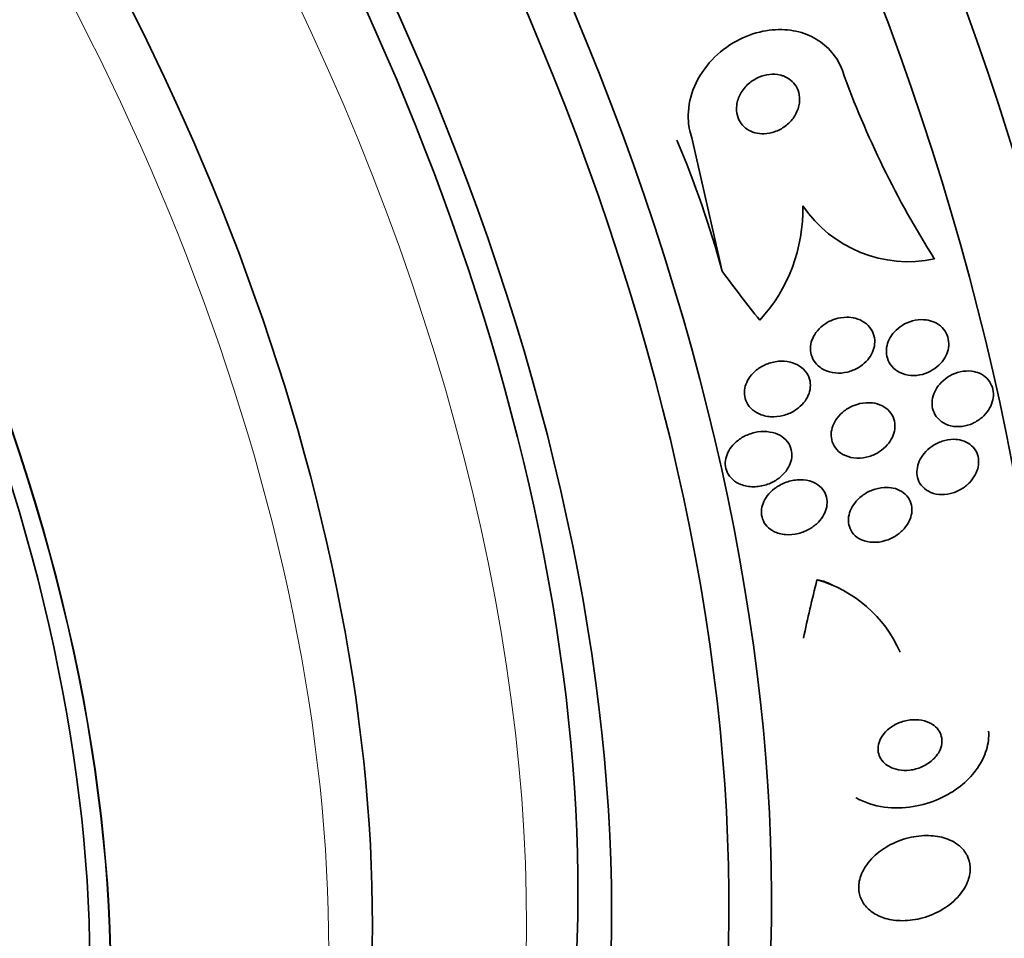
# Model space of a CAD drawing. Units: millimetres. Extents: x 0 to 1478, y 0 to 1758.
# Drawn here: x 566 to 580, y 323 to 335 of the extents above; entities that cross this region are included whole.
import ezdxf
from ezdxf import colors
from ezdxf.entities.mleader import LeaderData, LeaderLine
from ezdxf.math import Vec2, Vec3

# ---------------------------------------------------------------- set-up
doc = ezdxf.new("R2010")
doc.units = ezdxf.units.MM
doc.layers.add('DV5_Défaut', color=7, linetype='Continuous')
doc.layers.add('Défaut', color=7, linetype='Continuous')

# ---------------------------------------------------------------- blocks, each defined once
blk = doc.blocks.new('_DOT')
at = {"color": 0}
blk.add_line((0, 0), (-1, 0), dxfattribs=at)
at = {"color": 0, "const_width": 0.333}
blk.add_lwpolyline([(-0.1665, 0, 1), (0.1665, 0, 1)], format="xyb", close=True, dxfattribs=at)
blk = doc.blocks.new('SE4')
at = {"layer": 'DV5_Défaut', "color": 7, "linetype": 'Continuous', "lineweight": 35}
blk.add_line((575.219, 333.786), (575.638, 331.948), dxfattribs=at)
for centre, radius, start, end in [((589.526, 339.086), 12.994, 199.6814, 212.4337), ((574.495, 332.796), 2.251, 317.4797, 1.3265), ((578.199, 333.84), 1.76, 214.3108, 281.7946), ((576.461, 325.997), 1.772, 23.6682, 74.2798)]:
    blk.add_arc(centre, radius, start, end, dxfattribs=at)
for centre, major_axis, ratio, start_param, end_param in [((592.178, 352.047), (-13, 22.517), 0.57735, 3.141064, 6.28266), ((577.217, 343.41), (13.417, -23.239), 0.57735, 0.180825, 2.960768), ((578.1, 343.92), (13.173, -22.816), 0.57735, 0.274513, 2.86708), ((577.676, 343.675), (13.294, -23.026), 0.57735, 0.280237, 2.861356), ((578.808, 344.328), (12.953, -22.435), 0.57735, 0.333705, 2.807888), ((581.636, 345.961), (11.823, -20.477), 0.57735, 0.498917, 2.642675), ((563.428, 335.449), (13.417, -23.239), 0.57735, 0, 3.401435), ((562.968, 335.183), (13.294, -23.026), 0.57735, 0, 3.446829), ((562.544, 334.938), (13.173, -22.816), 0.57735, 0, 3.441293), ((561.837, 334.53), (12.953, -22.435), 0.57735, 0, 3.464461), ((559.362, 333.101), (11.988, -20.764), 0.57735, 0, 3.616357), ((559.009, 332.897), (11.823, -20.477), 0.57735, 0, 3.64051), ((558.095, 332.37), (11, -19.053), 0.57735, 0, 3.141593), ((558.095, 332.37), (11.327, -19.62), 0.57735, 0, 3.52713), ((556.327, 331.349), (10.25, -17.754), 0.57735, 0, 3.141593), ((553.853, 329.92), (9.453, -16.373), 0.57735, 0, 3.721519), ((553.853, 329.92), (9.45, -16.368), 0.57735, 0, 3.721332), ((553.853, 329.92), (9.25, -16.021), 0.57735, 0, 3.462818), ((553.057, 329.461), (9, -15.588), 0.57735, 0, 3.519205), ((566.529, 328.853), (-1.942, 11.842), 0.797754, 4.844442, 5.005011), ((584.603, 341.771), (2.502, -15.259), 0.797754, -1.00857, -0.950312), ((587.293, 329.622), (-7.737, -13.388), 0.577075, -1.112481, -1.054765), ((576.174, 325.888), (-1.001, -1.732), 0.577075, 3.141593, 3.354682)]:
    blk.add_ellipse(centre, major_axis=major_axis, ratio=ratio, start_param=start_param, end_param=end_param, dxfattribs=at)
at = {"layer": 'DV5_Défaut', "color": 7, "linetype": 'Continuous', "lineweight": 18}
for centre, major_axis, end_param in [((589.703, 350.619), (11.25, -19.486), 3.426685), ((557.388, 331.962), (11, -19.053), 3.13162), ((555.726, 331.002), (10.25, -17.754), 3.141704)]:
    blk.add_ellipse(centre, major_axis=major_axis, ratio=0.57735, start_param=0, end_param=end_param, dxfattribs=at)
at = {"layer": 'DV5_Défaut', "color": 7, "linetype": 'Continuous', "lineweight": 35}
for points, knots in [([(577.291, 334.71), (577.275, 334.755), (577.254, 334.799), (577.231, 334.84), (577.183, 334.924), (577.119, 335), (577.046, 335.062), (576.973, 335.123), (576.889, 335.172), (576.8, 335.207), (576.705, 335.244), (576.602, 335.266), (576.499, 335.272), (576.384, 335.28), (576.267, 335.269), (576.154, 335.241), (576.027, 335.211), (575.903, 335.16), (575.789, 335.092), (575.666, 335.019), (575.553, 334.924), (575.459, 334.815), (575.364, 334.705), (575.286, 334.576), (575.235, 334.441), (575.189, 334.316), (575.165, 334.181), (575.169, 334.051), (575.173, 333.96), (575.189, 333.87), (575.219, 333.786)], [0, 0, 0, 0, 0.043945, 0.043945, 0.043945, 0.133071, 0.133071, 0.133071, 0.221399, 0.221399, 0.221399, 0.315689, 0.315689, 0.315689, 0.420778, 0.420778, 0.420778, 0.538886, 0.538886, 0.538886, 0.667579, 0.667579, 0.667579, 0.797974, 0.797974, 0.797974, 0.917657, 0.917657, 0.917657, 1, 1, 1, 1]), ([(576.437, 334.649), (576.388, 334.661), (576.337, 334.663), (576.287, 334.658), (576.237, 334.652), (576.187, 334.639), (576.14, 334.618), (576.089, 334.596), (576.041, 334.565), (575.999, 334.528), (575.955, 334.489), (575.917, 334.442), (575.889, 334.391), (575.862, 334.342), (575.844, 334.288), (575.837, 334.233), (575.831, 334.185), (575.834, 334.136), (575.846, 334.09), (575.857, 334.051), (575.875, 334.013), (575.9, 333.98), (575.922, 333.95), (575.951, 333.923), (575.982, 333.902), (576.014, 333.881), (576.05, 333.865), (576.088, 333.855), (576.128, 333.843), (576.172, 333.839), (576.215, 333.84), (576.263, 333.842), (576.312, 333.851), (576.358, 333.867), (576.409, 333.885), (576.459, 333.911), (576.503, 333.944), (576.55, 333.979), (576.592, 334.022), (576.624, 334.07), (576.656, 334.117), (576.68, 334.171), (576.693, 334.226), (576.704, 334.275), (576.706, 334.326), (576.698, 334.375), (576.691, 334.417), (576.676, 334.458), (576.654, 334.494), (576.634, 334.527), (576.608, 334.556), (576.579, 334.58), (576.549, 334.604), (576.515, 334.623), (576.479, 334.636), (576.465, 334.641), (576.451, 334.646), (576.437, 334.649)], [0, 0, 0, 0, 0.057479, 0.057479, 0.057479, 0.114643, 0.114643, 0.114643, 0.177392, 0.177392, 0.177392, 0.24305, 0.24305, 0.24305, 0.305632, 0.305632, 0.305632, 0.360296, 0.360296, 0.360296, 0.407394, 0.407394, 0.407394, 0.451081, 0.451081, 0.451081, 0.495665, 0.495665, 0.495665, 0.544379, 0.544379, 0.544379, 0.599312, 0.599312, 0.599312, 0.660772, 0.660772, 0.660772, 0.726139, 0.726139, 0.726139, 0.789825, 0.789825, 0.789825, 0.846426, 0.846426, 0.846426, 0.89509, 0.89509, 0.89509, 0.939312, 0.939312, 0.939312, 0.983389, 0.983389, 0.983389, 1, 1, 1, 1]), ([(577.469, 331.301), (577.513, 331.289), (577.556, 331.27), (577.594, 331.245), (577.631, 331.219), (577.664, 331.186), (577.688, 331.148), (577.71, 331.113), (577.725, 331.074), (577.732, 331.033), (577.738, 330.996), (577.738, 330.956), (577.731, 330.918), (577.724, 330.881), (577.711, 330.843), (577.692, 330.809), (577.673, 330.772), (577.647, 330.737), (577.618, 330.707), (577.586, 330.673), (577.548, 330.643), (577.507, 330.62), (577.462, 330.593), (577.412, 330.574), (577.361, 330.561), (577.307, 330.548), (577.25, 330.544), (577.195, 330.549), (577.139, 330.554), (577.085, 330.569), (577.037, 330.593), (576.992, 330.616), (576.952, 330.648), (576.921, 330.686), (576.894, 330.719), (576.874, 330.758), (576.863, 330.8), (576.853, 330.836), (576.85, 330.876), (576.853, 330.915), (576.857, 330.952), (576.867, 330.99), (576.882, 331.025), (576.898, 331.062), (576.92, 331.098), (576.947, 331.129), (576.976, 331.164), (577.01, 331.196), (577.048, 331.221), (577.09, 331.25), (577.138, 331.273), (577.186, 331.289), (577.239, 331.307), (577.295, 331.316), (577.35, 331.316), (577.39, 331.316), (577.431, 331.311), (577.469, 331.301)], [0, 0, 0, 0, 0.054533, 0.054533, 0.054533, 0.109452, 0.109452, 0.109452, 0.158844, 0.158844, 0.158844, 0.203602, 0.203602, 0.203602, 0.247816, 0.247816, 0.247816, 0.294945, 0.294945, 0.294945, 0.347444, 0.347444, 0.347444, 0.406415, 0.406415, 0.406415, 0.470603, 0.470603, 0.470603, 0.535601, 0.535601, 0.535601, 0.595412, 0.595412, 0.595412, 0.646956, 0.646956, 0.646956, 0.692379, 0.692379, 0.692379, 0.736111, 0.736111, 0.736111, 0.782024, 0.782024, 0.782024, 0.83291, 0.83291, 0.83291, 0.890282, 0.890282, 0.890282, 0.953477, 0.953477, 0.953477, 1, 1, 1, 1]), ([(578.527, 331.259), (578.568, 331.245), (578.606, 331.224), (578.639, 331.197), (578.672, 331.17), (578.7, 331.136), (578.72, 331.098), (578.738, 331.063), (578.749, 331.024), (578.753, 330.983), (578.757, 330.946), (578.754, 330.906), (578.745, 330.868), (578.736, 330.83), (578.72, 330.792), (578.7, 330.757), (578.678, 330.72), (578.65, 330.685), (578.619, 330.655), (578.584, 330.622), (578.544, 330.594), (578.502, 330.572), (578.455, 330.548), (578.405, 330.531), (578.354, 330.521), (578.301, 330.512), (578.246, 330.511), (578.194, 330.52), (578.143, 330.528), (578.093, 330.546), (578.05, 330.573), (578.011, 330.597), (577.976, 330.63), (577.95, 330.668), (577.927, 330.702), (577.911, 330.741), (577.903, 330.781), (577.895, 330.819), (577.894, 330.858), (577.9, 330.897), (577.906, 330.935), (577.918, 330.974), (577.935, 331.009), (577.954, 331.047), (577.978, 331.083), (578.007, 331.114), (578.038, 331.149), (578.075, 331.179), (578.114, 331.204), (578.158, 331.231), (578.206, 331.252), (578.255, 331.265), (578.307, 331.279), (578.362, 331.285), (578.414, 331.282), (578.453, 331.279), (578.491, 331.272), (578.527, 331.259)], [0, 0, 0, 0, 0.052476, 0.052476, 0.052476, 0.10525, 0.10525, 0.10525, 0.153906, 0.153906, 0.153906, 0.199434, 0.199434, 0.199434, 0.24529, 0.24529, 0.24529, 0.294344, 0.294344, 0.294344, 0.34849, 0.34849, 0.34849, 0.40814, 0.40814, 0.40814, 0.471397, 0.471397, 0.471397, 0.53392, 0.53392, 0.53392, 0.591049, 0.591049, 0.591049, 0.641337, 0.641337, 0.641337, 0.687225, 0.687225, 0.687225, 0.732476, 0.732476, 0.732476, 0.780305, 0.780305, 0.780305, 0.832943, 0.832943, 0.832943, 0.891246, 0.891246, 0.891246, 0.953889, 0.953889, 0.953889, 1, 1, 1, 1]), ([(576.573, 330.698), (576.618, 330.687), (576.663, 330.669), (576.701, 330.644), (576.74, 330.619), (576.775, 330.586), (576.8, 330.548), (576.822, 330.514), (576.838, 330.475), (576.846, 330.435), (576.852, 330.399), (576.852, 330.36), (576.846, 330.323), (576.84, 330.286), (576.827, 330.25), (576.81, 330.216), (576.791, 330.179), (576.766, 330.145), (576.737, 330.115), (576.705, 330.08), (576.667, 330.051), (576.626, 330.026), (576.58, 329.998), (576.529, 329.977), (576.477, 329.964), (576.42, 329.949), (576.361, 329.943), (576.303, 329.947), (576.245, 329.951), (576.187, 329.965), (576.136, 329.989), (576.097, 330.008), (576.061, 330.033), (576.031, 330.063), (576.001, 330.094), (575.977, 330.131), (575.962, 330.171), (575.949, 330.206), (575.942, 330.245), (575.943, 330.283), (575.943, 330.32), (575.95, 330.357), (575.963, 330.392), (575.976, 330.428), (575.995, 330.464), (576.018, 330.496), (576.044, 330.532), (576.076, 330.564), (576.111, 330.591), (576.151, 330.623), (576.197, 330.649), (576.244, 330.668), (576.297, 330.69), (576.353, 330.704), (576.41, 330.709), (576.464, 330.714), (576.52, 330.71), (576.573, 330.698)], [0, 0, 0, 0, 0.054641, 0.054641, 0.054641, 0.109736, 0.109736, 0.109736, 0.158398, 0.158398, 0.158398, 0.20186, 0.20186, 0.20186, 0.244815, 0.244815, 0.244815, 0.291063, 0.291063, 0.291063, 0.343326, 0.343326, 0.343326, 0.402963, 0.402963, 0.402963, 0.468744, 0.468744, 0.468744, 0.535648, 0.535648, 0.535648, 0.586289, 0.586289, 0.586289, 0.637322, 0.637322, 0.637322, 0.682369, 0.682369, 0.682369, 0.724734, 0.724734, 0.724734, 0.768862, 0.768862, 0.768862, 0.818047, 0.818047, 0.818047, 0.874383, 0.874383, 0.874383, 0.937889, 0.937889, 0.937889, 1, 1, 1, 1]), ([(579.178, 330.544), (579.215, 330.528), (579.249, 330.505), (579.277, 330.477), (579.306, 330.449), (579.329, 330.415), (579.345, 330.378), (579.36, 330.343), (579.368, 330.304), (579.369, 330.265), (579.37, 330.227), (579.365, 330.188), (579.354, 330.15), (579.342, 330.112), (579.324, 330.074), (579.302, 330.039), (579.277, 330.002), (579.247, 329.967), (579.213, 329.938), (579.175, 329.905), (579.133, 329.878), (579.089, 329.857), (579.041, 329.835), (578.989, 329.82), (578.938, 329.814), (578.886, 329.807), (578.832, 329.81), (578.782, 329.821), (578.735, 329.833), (578.689, 329.853), (578.651, 329.881), (578.616, 329.907), (578.586, 329.94), (578.565, 329.978), (578.546, 330.011), (578.533, 330.05), (578.528, 330.089), (578.523, 330.126), (578.525, 330.166), (578.533, 330.204), (578.541, 330.242), (578.556, 330.281), (578.575, 330.316), (578.596, 330.354), (578.623, 330.39), (578.654, 330.421), (578.688, 330.455), (578.727, 330.485), (578.769, 330.509), (578.814, 330.535), (578.864, 330.554), (578.914, 330.565), (578.966, 330.576), (579.02, 330.579), (579.071, 330.573), (579.108, 330.568), (579.144, 330.558), (579.178, 330.544)], [0, 0, 0, 0, 0.050353, 0.050353, 0.050353, 0.100935, 0.100935, 0.100935, 0.148491, 0.148491, 0.148491, 0.194342, 0.194342, 0.194342, 0.241571, 0.241571, 0.241571, 0.292575, 0.292575, 0.292575, 0.34867, 0.34867, 0.34867, 0.409468, 0.409468, 0.409468, 0.472264, 0.472264, 0.472264, 0.532627, 0.532627, 0.532627, 0.587098, 0.587098, 0.587098, 0.635782, 0.635782, 0.635782, 0.681621, 0.681621, 0.681621, 0.728033, 0.728033, 0.728033, 0.777734, 0.777734, 0.777734, 0.832401, 0.832401, 0.832401, 0.89213, 0.89213, 0.89213, 0.954748, 0.954748, 0.954748, 1, 1, 1, 1]), ([(577.736, 330.131), (577.781, 330.122), (577.824, 330.106), (577.862, 330.083), (577.9, 330.061), (577.933, 330.03), (577.959, 329.995), (577.982, 329.963), (577.999, 329.925), (578.007, 329.886), (578.015, 329.85), (578.017, 329.812), (578.012, 329.774), (578.007, 329.737), (577.995, 329.699), (577.979, 329.664), (577.961, 329.626), (577.937, 329.591), (577.909, 329.559), (577.878, 329.523), (577.841, 329.492), (577.802, 329.466), (577.757, 329.437), (577.708, 329.414), (577.658, 329.399), (577.604, 329.383), (577.547, 329.375), (577.492, 329.377), (577.436, 329.378), (577.381, 329.39), (577.332, 329.411), (577.287, 329.43), (577.246, 329.459), (577.214, 329.494), (577.186, 329.525), (577.165, 329.562), (577.151, 329.601), (577.14, 329.636), (577.135, 329.674), (577.136, 329.712), (577.138, 329.749), (577.146, 329.787), (577.16, 329.823), (577.174, 329.86), (577.195, 329.897), (577.22, 329.929), (577.247, 329.966), (577.281, 329.999), (577.317, 330.027), (577.358, 330.058), (577.405, 330.084), (577.453, 330.102), (577.505, 330.123), (577.561, 330.135), (577.616, 330.138), (577.656, 330.141), (577.697, 330.138), (577.736, 330.131)], [0, 0, 0, 0, 0.053849, 0.053849, 0.053849, 0.10807, 0.10807, 0.10807, 0.157023, 0.157023, 0.157023, 0.201689, 0.201689, 0.201689, 0.246095, 0.246095, 0.246095, 0.293602, 0.293602, 0.293602, 0.346569, 0.346569, 0.346569, 0.405949, 0.405949, 0.405949, 0.470275, 0.470275, 0.470275, 0.534971, 0.534971, 0.534971, 0.594161, 0.594161, 0.594161, 0.645171, 0.645171, 0.645171, 0.690407, 0.690407, 0.690407, 0.73427, 0.73427, 0.73427, 0.780529, 0.780529, 0.780529, 0.831876, 0.831876, 0.831876, 0.889689, 0.889689, 0.889689, 0.953101, 0.953101, 0.953101, 1, 1, 1, 1]), ([(576.294, 329.736), (576.342, 329.728), (576.388, 329.713), (576.429, 329.691), (576.47, 329.668), (576.507, 329.638), (576.535, 329.601), (576.56, 329.569), (576.578, 329.532), (576.587, 329.493), (576.596, 329.458), (576.598, 329.421), (576.594, 329.384), (576.589, 329.348), (576.579, 329.312), (576.563, 329.278), (576.546, 329.241), (576.523, 329.206), (576.496, 329.175), (576.465, 329.14), (576.429, 329.108), (576.39, 329.082), (576.345, 329.052), (576.294, 329.028), (576.243, 329.011), (576.186, 328.993), (576.126, 328.983), (576.067, 328.983), (576.007, 328.983), (575.946, 328.994), (575.892, 329.015), (575.852, 329.031), (575.814, 329.053), (575.782, 329.081), (575.75, 329.11), (575.723, 329.144), (575.706, 329.183), (575.69, 329.217), (575.681, 329.254), (575.68, 329.292), (575.678, 329.327), (575.683, 329.364), (575.694, 329.399), (575.705, 329.435), (575.722, 329.471), (575.743, 329.503), (575.767, 329.539), (575.797, 329.573), (575.831, 329.602), (575.869, 329.635), (575.913, 329.664), (575.959, 329.686), (576.012, 329.711), (576.068, 329.728), (576.125, 329.737), (576.181, 329.745), (576.239, 329.745), (576.294, 329.736)], [0, 0, 0, 0, 0.055049, 0.055049, 0.055049, 0.11059, 0.11059, 0.11059, 0.159146, 0.159146, 0.159146, 0.20209, 0.20209, 0.20209, 0.244423, 0.244423, 0.244423, 0.290128, 0.290128, 0.290128, 0.342076, 0.342076, 0.342076, 0.401805, 0.401805, 0.401805, 0.468209, 0.468209, 0.468209, 0.536102, 0.536102, 0.536102, 0.58674, 0.58674, 0.58674, 0.6378, 0.6378, 0.6378, 0.682496, 0.682496, 0.682496, 0.724237, 0.724237, 0.724237, 0.767713, 0.767713, 0.767713, 0.816388, 0.816388, 0.816388, 0.872539, 0.872539, 0.872539, 0.936379, 0.936379, 0.936379, 1, 1, 1, 1]), ([(578.936, 329.62), (578.976, 329.609), (579.013, 329.591), (579.046, 329.567), (579.078, 329.543), (579.106, 329.512), (579.127, 329.477), (579.145, 329.445), (579.158, 329.408), (579.164, 329.37), (579.169, 329.334), (579.167, 329.295), (579.16, 329.258), (579.152, 329.219), (579.138, 329.181), (579.119, 329.146), (579.098, 329.107), (579.072, 329.071), (579.041, 329.039), (579.007, 329.004), (578.968, 328.973), (578.925, 328.948), (578.879, 328.921), (578.829, 328.901), (578.778, 328.889), (578.725, 328.876), (578.67, 328.872), (578.618, 328.877), (578.567, 328.883), (578.518, 328.897), (578.475, 328.92), (578.436, 328.942), (578.401, 328.971), (578.375, 329.005), (578.352, 329.036), (578.335, 329.072), (578.325, 329.11), (578.317, 329.146), (578.314, 329.184), (578.319, 329.222), (578.323, 329.259), (578.333, 329.298), (578.349, 329.334), (578.366, 329.372), (578.389, 329.409), (578.417, 329.442), (578.447, 329.479), (578.483, 329.512), (578.522, 329.539), (578.566, 329.569), (578.613, 329.593), (578.662, 329.609), (578.714, 329.626), (578.769, 329.636), (578.822, 329.636), (578.861, 329.635), (578.899, 329.63), (578.936, 329.62)], [0, 0, 0, 0, 0.051043, 0.051043, 0.051043, 0.102353, 0.102353, 0.102353, 0.15008, 0.15008, 0.15008, 0.195461, 0.195461, 0.195461, 0.24184, 0.24184, 0.24184, 0.291884, 0.291884, 0.291884, 0.347219, 0.347219, 0.347219, 0.407831, 0.407831, 0.407831, 0.471274, 0.471274, 0.471274, 0.532914, 0.532914, 0.532914, 0.588548, 0.588548, 0.588548, 0.637654, 0.637654, 0.637654, 0.683165, 0.683165, 0.683165, 0.728786, 0.728786, 0.728786, 0.777522, 0.777522, 0.777522, 0.831349, 0.831349, 0.831349, 0.890728, 0.890728, 0.890728, 0.953787, 0.953787, 0.953787, 1, 1, 1, 1]), ([(576.837, 329.063), (576.878, 329.051), (576.918, 329.033), (576.953, 329.009), (576.988, 328.985), (577.018, 328.954), (577.039, 328.919), (577.059, 328.887), (577.072, 328.85), (577.078, 328.813), (577.083, 328.778), (577.082, 328.741), (577.075, 328.705), (577.068, 328.669), (577.054, 328.633), (577.036, 328.599), (577.016, 328.562), (576.99, 328.527), (576.96, 328.496), (576.925, 328.46), (576.885, 328.429), (576.842, 328.404), (576.794, 328.376), (576.741, 328.354), (576.686, 328.34), (576.628, 328.326), (576.567, 328.32), (576.509, 328.325), (576.452, 328.329), (576.396, 328.344), (576.347, 328.369), (576.311, 328.387), (576.278, 328.411), (576.252, 328.44), (576.225, 328.469), (576.205, 328.504), (576.192, 328.541), (576.181, 328.574), (576.176, 328.611), (576.177, 328.647), (576.179, 328.683), (576.187, 328.719), (576.2, 328.754), (576.214, 328.791), (576.234, 328.826), (576.258, 328.859), (576.286, 328.895), (576.32, 328.929), (576.357, 328.957), (576.399, 328.99), (576.447, 329.017), (576.496, 329.037), (576.551, 329.059), (576.61, 329.073), (576.668, 329.077), (576.725, 329.082), (576.783, 329.077), (576.837, 329.063)], [0, 0, 0, 0, 0.050814, 0.050814, 0.050814, 0.102012, 0.102012, 0.102012, 0.148092, 0.148092, 0.148092, 0.190707, 0.190707, 0.190707, 0.234289, 0.234289, 0.234289, 0.282279, 0.282279, 0.282279, 0.337047, 0.337047, 0.337047, 0.399261, 0.399261, 0.399261, 0.466433, 0.466433, 0.466433, 0.532253, 0.532253, 0.532253, 0.579933, 0.579933, 0.579933, 0.627915, 0.627915, 0.627915, 0.67128, 0.67128, 0.67128, 0.713641, 0.713641, 0.713641, 0.75907, 0.75907, 0.75907, 0.810512, 0.810512, 0.810512, 0.869533, 0.869533, 0.869533, 0.935102, 0.935102, 0.935102, 1, 1, 1, 1]), ([(577.988, 328.964), (578.031, 328.956), (578.071, 328.94), (578.107, 328.918), (578.142, 328.897), (578.174, 328.868), (578.197, 328.834), (578.219, 328.803), (578.234, 328.767), (578.242, 328.73), (578.249, 328.695), (578.25, 328.658), (578.245, 328.621), (578.239, 328.584), (578.227, 328.547), (578.211, 328.512), (578.192, 328.473), (578.168, 328.437), (578.139, 328.405), (578.107, 328.368), (578.069, 328.336), (578.028, 328.309), (577.983, 328.28), (577.932, 328.256), (577.881, 328.241), (577.826, 328.224), (577.768, 328.216), (577.713, 328.218), (577.658, 328.219), (577.604, 328.231), (577.556, 328.252), (577.514, 328.27), (577.475, 328.298), (577.445, 328.332), (577.419, 328.361), (577.399, 328.396), (577.387, 328.434), (577.377, 328.468), (577.372, 328.505), (577.374, 328.541), (577.377, 328.578), (577.385, 328.615), (577.399, 328.65), (577.414, 328.688), (577.435, 328.725), (577.46, 328.758), (577.489, 328.795), (577.523, 328.829), (577.561, 328.858), (577.603, 328.89), (577.651, 328.917), (577.7, 328.936), (577.753, 328.957), (577.81, 328.969), (577.866, 328.973), (577.907, 328.975), (577.949, 328.973), (577.988, 328.964)], [0, 0, 0, 0, 0.051634, 0.051634, 0.051634, 0.103605, 0.103605, 0.103605, 0.151004, 0.151004, 0.151004, 0.195149, 0.195149, 0.195149, 0.239968, 0.239968, 0.239968, 0.288601, 0.288601, 0.288601, 0.343143, 0.343143, 0.343143, 0.404073, 0.404073, 0.404073, 0.469153, 0.469153, 0.469153, 0.53312, 0.53312, 0.53312, 0.590368, 0.590368, 0.590368, 0.639529, 0.639529, 0.639529, 0.683927, 0.683927, 0.683927, 0.727988, 0.727988, 0.727988, 0.77524, 0.77524, 0.77524, 0.828121, 0.828121, 0.828121, 0.887573, 0.887573, 0.887573, 0.951995, 0.951995, 0.951995, 1, 1, 1, 1]), ([(578.49, 325.734), (578.446, 325.755), (578.395, 325.769), (578.343, 325.774), (578.291, 325.779), (578.236, 325.777), (578.183, 325.767), (578.126, 325.756), (578.07, 325.736), (578.018, 325.709), (577.969, 325.683), (577.922, 325.648), (577.884, 325.608), (577.851, 325.574), (577.824, 325.533), (577.806, 325.492), (577.791, 325.456), (577.783, 325.418), (577.782, 325.381), (577.781, 325.347), (577.787, 325.314), (577.798, 325.283), (577.81, 325.252), (577.828, 325.224), (577.85, 325.199), (577.874, 325.172), (577.904, 325.149), (577.938, 325.131), (577.975, 325.11), (578.018, 325.096), (578.062, 325.088), (578.111, 325.079), (578.164, 325.077), (578.217, 325.083), (578.273, 325.089), (578.331, 325.105), (578.384, 325.128), (578.436, 325.151), (578.486, 325.182), (578.528, 325.219), (578.566, 325.253), (578.598, 325.292), (578.621, 325.334), (578.641, 325.37), (578.654, 325.41), (578.659, 325.448), (578.663, 325.482), (578.661, 325.517), (578.652, 325.549), (578.644, 325.581), (578.629, 325.611), (578.61, 325.638), (578.589, 325.666), (578.562, 325.691), (578.532, 325.711), (578.518, 325.719), (578.504, 325.727), (578.49, 325.734)], [0, 0, 0, 0, 0.062931, 0.062931, 0.062931, 0.125687, 0.125687, 0.125687, 0.19135, 0.19135, 0.19135, 0.25412, 0.25412, 0.25412, 0.309045, 0.309045, 0.309045, 0.356319, 0.356319, 0.356319, 0.400049, 0.400049, 0.400049, 0.444566, 0.444566, 0.444566, 0.493135, 0.493135, 0.493135, 0.547885, 0.547885, 0.547885, 0.60919, 0.60919, 0.60919, 0.674526, 0.674526, 0.674526, 0.738362, 0.738362, 0.738362, 0.795217, 0.795217, 0.795217, 0.844083, 0.844083, 0.844083, 0.888379, 0.888379, 0.888379, 0.932416, 0.932416, 0.932416, 0.979623, 0.979623, 0.979623, 1, 1, 1, 1]), ([(579.303, 325.62), (579.309, 325.536), (579.299, 325.447), (579.273, 325.361), (579.247, 325.275), (579.204, 325.189), (579.15, 325.111), (579.095, 325.03), (579.025, 324.955), (578.948, 324.89), (578.864, 324.819), (578.768, 324.758), (578.667, 324.709), (578.555, 324.654), (578.435, 324.614), (578.314, 324.59), (578.181, 324.564), (578.045, 324.557), (577.916, 324.569), (577.78, 324.582), (577.648, 324.618), (577.533, 324.674), (577.515, 324.683), (577.496, 324.693), (577.478, 324.703)], [0, 0, 0, 0, 0.117255, 0.117255, 0.117255, 0.234714, 0.234714, 0.234714, 0.354665, 0.354665, 0.354665, 0.486116, 0.486116, 0.486116, 0.633914, 0.633914, 0.633914, 0.798307, 0.798307, 0.798307, 0.971837, 0.971837, 0.971837, 1, 1, 1, 1]), ([(578.847, 324.08), (578.784, 324.12), (578.709, 324.149), (578.63, 324.165), (578.551, 324.182), (578.465, 324.186), (578.378, 324.18), (578.285, 324.172), (578.188, 324.152), (578.096, 324.119), (578, 324.085), (577.907, 324.037), (577.825, 323.978), (577.748, 323.922), (577.678, 323.855), (577.626, 323.782), (577.58, 323.718), (577.546, 323.648), (577.529, 323.578), (577.514, 323.518), (577.512, 323.456), (577.522, 323.398), (577.531, 323.345), (577.552, 323.293), (577.582, 323.248), (577.613, 323.202), (577.654, 323.161), (577.702, 323.127), (577.754, 323.091), (577.816, 323.063), (577.881, 323.043), (577.955, 323.022), (578.036, 323.011), (578.119, 323.011), (578.21, 323.011), (578.306, 323.025), (578.398, 323.051), (578.495, 323.078), (578.591, 323.119), (578.678, 323.172), (578.761, 323.223), (578.837, 323.287), (578.898, 323.358), (578.952, 323.421), (578.995, 323.492), (579.02, 323.564), (579.043, 323.626), (579.053, 323.691), (579.049, 323.752), (579.046, 323.808), (579.031, 323.862), (579.006, 323.911), (578.981, 323.959), (578.945, 324.003), (578.902, 324.04), (578.885, 324.054), (578.867, 324.067), (578.847, 324.08)], [0, 0, 0, 0, 0.058058, 0.058058, 0.058058, 0.11582, 0.11582, 0.11582, 0.178825, 0.178825, 0.178825, 0.244101, 0.244101, 0.244101, 0.305748, 0.305748, 0.305748, 0.359454, 0.359454, 0.359454, 0.406086, 0.406086, 0.406086, 0.449872, 0.449872, 0.449872, 0.49497, 0.49497, 0.49497, 0.54446, 0.54446, 0.54446, 0.60022, 0.60022, 0.60022, 0.662197, 0.662197, 0.662197, 0.727355, 0.727355, 0.727355, 0.790058, 0.790058, 0.790058, 0.845535, 0.845535, 0.845535, 0.893641, 0.893641, 0.893641, 0.937961, 0.937961, 0.937961, 0.982548, 0.982548, 0.982548, 1, 1, 1, 1])]:
    blk.add_open_spline(points, degree=3, knots=knots, dxfattribs=at)

msp = doc.modelspace()

# ---------------------------------------------------------------- block references
at = {"layer": 'Défaut'}
msp.add_blockref('SE4', (0, 0), dxfattribs=at)

# ---------------------------------------------------------------- leaders
at = {"layer": 'Défaut', "color": 7, "linetype": 'Continuous', "lineweight": 18}
ml = msp.add_multileader_mtext('Standard', dxfattribs=at)
ml.set_content('{\\pxsm0.9;\\fSolid Edge ISO|b1||i0||c0|p34;\\W1.;19/07/2019\\P}', color=256)
ml.set_leader_properties()
ml.set_arrow_properties(name='DOT')
ml.build(insert=Vec2(0, 0))
ml.multileader.update_dxf_attribs({"leader_type": 0, "dogleg_length": 0, "arrow_head_size": 12})
ctx = ml.context
ctx.base_point, ctx.char_height, ctx.arrow_head_size, ctx.landing_gap_size = Vec3(1390.407, 1750.708), 12, 12, 4.2
notes = []
notes.append((ctx, [(0, (0, 0, 0), (0, 0), (1, 0), 1, [])]))
ctx.mtext.insert = Vec3(1392.407, 1756.828)
for ctx, leaders in notes:
    for number, flags, end, landing, length, lines in leaders:
        leader = LeaderData()
        leader.index, (leader.has_last_leader_line, leader.has_dogleg_vector, leader.attachment_direction) = number, flags
        leader.last_leader_point, leader.dogleg_vector, leader.dogleg_length = Vec3(end), Vec3(landing), length
        for number, points, colour, breaks in lines:
            line = LeaderLine()
            line.index, line.vertices, line.color, line.breaks = number, Vec3.list(points), colors.encode_raw_color(colour), breaks
            leader.lines.append(line)
        ctx.leaders.append(leader)

doc.saveas('drawing.dxf')
